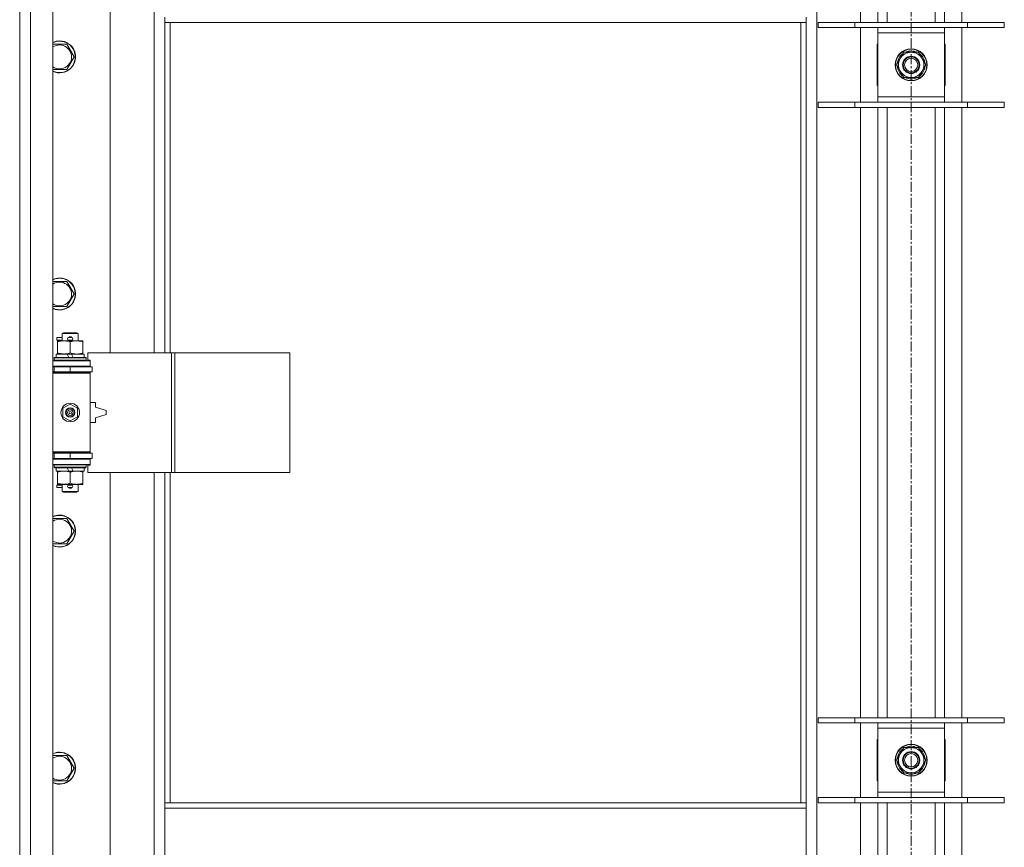
# Model space of a CAD drawing. Units: millimetres. Extents: x 0 to 21829, y -7 to 14850.
# Drawn here: x 3542 to 4282, y 10707 to 11330 of the extents above; entities that cross this region are included whole.
import ezdxf

# ---------------------------------------------------------------- set-up
doc = ezdxf.new("R2010")
doc.units = ezdxf.units.MM
doc.linetypes.add('K5LT_AXLED', pattern=[12, 7.5, -1.5, 1.5, -1.5])
doc.linetypes.add('K5LT_THIN', pattern=[0])
for name, color, linetype, true_color in [('OSI', 2, 'Continuous', 0xffff00), ('R', 1, 'Continuous', 0xff0000), ('WELDING', 7, 'Continuous', 0xffffff)]:
    doc.layers.add(name, color=color, linetype=linetype, true_color=true_color)

msp = doc.modelspace()

# ---------------------------------------------------------------- linework, layer by layer
at = {"layer": 'OSI', "color": 30, "linetype": 'K5LT_AXLED', "lineweight": 18, "true_color": 0xff8000}
msp.add_line((4211.72, 13391.95), (4211.72, 8115.95), dxfattribs=at)
at = {"layer": 'R', "color": 7, "linetype": 'K5LT_THIN', "lineweight": 18}
for p, q in [((3541.72, 10083.95), (3541.72, 11984.95)), ((3549.72, 11984.95), (3549.72, 10083.95)), ((3566.72, 11984.95), (3566.72, 10083.95)), ((4140.72, 11916.54), (4140.72, 10152.36)), ((4173.72, 11327.95), (4173.72, 11786.95)), ((4186.72, 11327.95), (4186.72, 11786.95)), ((4193.72, 11327.95), (4193.72, 11786.95)), ((4229.72, 11327.95), (4229.72, 11786.95)), ((4236.72, 11327.95), (4236.72, 11786.95)), ((4249.72, 11786.95), (4249.72, 11327.95)), ((3609.72, 11626.45), (3609.72, 11079.45)), ((3642.72, 11079.45), (3642.72, 11626.45)), ((3650.72, 11327.95), (3650.72, 11331.95)), ((4132.72, 11327.95), (4132.72, 11331.95)), ((4132.72, 11327.95), (3650.72, 11327.95)), ((3650.72, 11327.95), (3650.72, 11079.45)), ((3654.72, 11327.95), (3654.72, 11079.45)), ((4128.72, 10740.95), (4128.72, 11327.95)), ((4132.72, 10740.95), (4132.72, 11327.95)), ((4141.72, 11327.95), (4169.41, 11327.95)), ((4141.72, 11323.95), (4141.72, 11327.95)), ((4141.72, 11323.95), (4169.41, 11323.95)), ((4169.41, 11327.95), (4254.03, 11327.95)), ((4169.41, 11323.95), (4169.41, 11327.95)), ((4169.41, 11323.95), (4254.03, 11323.95)), ((4173.72, 11267.95), (4173.72, 11323.95)), ((4186.72, 11319.95), (4186.72, 11323.95)), ((4236.72, 11323.95), (4236.72, 11319.95)), ((4249.72, 11323.95), (4249.72, 11267.95)), ((4254.03, 11327.95), (4281.72, 11327.95)), ((4254.03, 11323.95), (4254.03, 11327.95)), ((4254.03, 11323.95), (4281.72, 11323.95)), ((4281.72, 11323.95), (4281.72, 11327.95)), ((4186.72, 11271.95), (4186.72, 11319.95)), ((4236.72, 11319.95), (4186.72, 11319.95)), ((4236.72, 11319.95), (4236.72, 11271.95)), ((3566.72, 11311.45), (3571.72, 11311.45)), ((3571.72, 11311.45), (3577.21, 11311.45)), ((3577.21, 11311.45), (3582.69, 11301.95)), ((4186.72, 11311.45), (4186.22, 11311.45)), ((4186.22, 11311.45), (4186.22, 11280.45)), ((4237.22, 11311.45), (4236.72, 11311.45)), ((4237.22, 11280.45), (4237.22, 11311.45)), ((3582.69, 11301.95), (3577.21, 11292.45)), ((4200.75, 11295.95), (4203.49, 11300.7)), ((4203.49, 11300.7), (4206.24, 11305.45)), ((4206.24, 11305.45), (4217.21, 11305.45)), ((4210.71, 11306.4), (4210.71, 11305.45)), ((4212.85, 11305.45), (4212.85, 11306.39)), ((4214.02, 11305.45), (4214.02, 11306.19)), ((4217.21, 11305.45), (4222.69, 11295.95)), ((3577.21, 11292.45), (3566.72, 11292.45)), ((4206.24, 11286.45), (4200.75, 11295.95)), ((4222.69, 11295.95), (4219.95, 11291.2)), ((4217.21, 11286.45), (4206.24, 11286.45)), ((4219.95, 11291.2), (4217.21, 11286.45)), ((4186.22, 11280.45), (4186.72, 11280.45)), ((4236.72, 11280.45), (4237.22, 11280.45)), ((4186.72, 11267.95), (4186.72, 11271.95)), ((4186.72, 11271.95), (4236.72, 11271.95)), ((4236.72, 11271.95), (4236.72, 11267.95)), ((4141.72, 11267.95), (4169.41, 11267.95)), ((4141.72, 11263.95), (4141.72, 11267.95)), ((4141.72, 11263.95), (4169.41, 11263.95)), ((4169.41, 11267.95), (4254.03, 11267.95)), ((4169.41, 11263.95), (4169.41, 11267.95)), ((4169.41, 11263.95), (4254.03, 11263.95)), ((4173.72, 10804.95), (4173.72, 11263.95)), ((4186.72, 10804.95), (4186.72, 11263.95)), ((4193.72, 10804.95), (4193.72, 11263.95)), ((4229.72, 10804.95), (4229.72, 11263.95)), ((4236.72, 10804.95), (4236.72, 11263.95)), ((4249.72, 11263.95), (4249.72, 10804.95)), ((4254.03, 11267.95), (4281.72, 11267.95)), ((4254.03, 11263.95), (4254.03, 11267.95)), ((4254.03, 11263.95), (4281.72, 11263.95)), ((4281.72, 11263.95), (4281.72, 11267.95)), ((3566.72, 11133.12), (3571.72, 11133.12)), ((3571.72, 11133.12), (3577.21, 11133.12)), ((3577.21, 11133.12), (3582.69, 11123.62)), ((3582.69, 11123.62), (3577.21, 11114.12)), ((3577.21, 11114.12), (3566.72, 11114.12)), ((3573.72, 11093.87), (3574.72, 11094.45)), ((3573.72, 11093.87), (3585.72, 11093.87)), ((3573.72, 11088.45), (3573.72, 11093.87)), ((3574.72, 11094.45), (3584.72, 11094.45)), ((3585.72, 11093.87), (3584.72, 11094.45)), ((3585.72, 11088.45), (3585.72, 11093.87)), ((3569.62, 11088.95), (3569.62, 11090.95)), ((3573.72, 11090.95), (3569.62, 11090.95)), ((3573.72, 11088.95), (3569.62, 11088.95)), ((3570.22, 11087.6), (3570.22, 11088.45)), ((3570.22, 11088.45), (3584.47, 11088.45)), ((3570.22, 11079.3), (3570.22, 11087.6)), ((3578.72, 11090.95), (3578.6, 11090.95)), ((3578.72, 11088.95), (3578.6, 11088.95)), ((3580.72, 11090.95), (3578.72, 11090.95)), ((3580.72, 11088.95), (3578.72, 11088.95)), ((3579.72, 11079.3), (3579.72, 11087.6)), ((3584.47, 11088.45), (3589.22, 11088.45)), ((3589.22, 11088.45), (3589.22, 11087.6)), ((3589.22, 11079.3), (3589.22, 11087.6)), ((3569.22, 11075.95), (3569.22, 11078.45)), ((3569.22, 11078.45), (3577.42, 11078.45)), ((3570.22, 11078.45), (3570.22, 11079.3)), ((3580.73, 11078.45), (3577.42, 11078.45)), ((3577.42, 11078.45), (3578.59, 11075.95)), ((3580.73, 11078.45), (3581.9, 11075.95)), ((3580.73, 11078.45), (3590.22, 11078.45)), ((3589.22, 11079.3), (3589.22, 11078.45)), ((3590.22, 11075.95), (3590.22, 11078.45)), ((3655.89, 11079.45), (3593.02, 11079.45)), ((3593.02, 11079.45), (3593.02, 11073.95)), ((3658.28, 11079.45), (3655.89, 11079.45)), ((3655.89, 11079.45), (3655.89, 10989.45)), ((3658.28, 11079.45), (3658.28, 10989.45)), ((3744.64, 11079.45), (3658.28, 11079.45)), ((3744.64, 11079.45), (3744.64, 10989.45)), ((3566.72, 11073.45), (3594.72, 11073.45)), ((3567.72, 11075.65), (3567.89, 11075.95)), ((3567.72, 11073.75), (3567.72, 11075.65)), ((3567.72, 11075.65), (3591.72, 11075.65)), ((3567.72, 11073.75), (3567.89, 11073.45)), ((3567.72, 11073.75), (3591.72, 11073.75)), ((3567.89, 11075.95), (3591.55, 11075.95)), ((3591.72, 11075.65), (3591.55, 11075.95)), ((3591.72, 11073.75), (3591.55, 11073.45)), ((3591.72, 11073.75), (3591.72, 11075.65)), ((3593.02, 11073.95), (3594.72, 11073.95)), ((3594.72, 11073.95), (3594.72, 11073.45)), ((3594.72, 11069.45), (3594.72, 11073.45)), ((3566.72, 11069.45), (3594.72, 11069.45)), ((3566.72, 11068.95), (3567.72, 11068.95)), ((3566.72, 11064.95), (3567.72, 11064.95)), ((3566.72, 11064.45), (3594.22, 11064.45)), ((3566.72, 11063.95), (3594.72, 11063.95)), ((3567.72, 11068.95), (3579.72, 11068.95)), ((3567.72, 11064.95), (3567.72, 11068.95)), ((3567.72, 11064.95), (3579.72, 11064.95)), ((3573.72, 11068.95), (3573.72, 11069.45)), ((3573.72, 11064.45), (3573.72, 11064.95)), ((3579.72, 11064.95), (3579.72, 11068.95)), ((3579.72, 11068.95), (3596.22, 11068.95)), ((3579.72, 11064.95), (3596.22, 11064.95)), ((3585.72, 11068.95), (3585.72, 11069.45)), ((3585.72, 11064.45), (3585.72, 11064.95)), ((3594.72, 11063.95), (3594.22, 11064.45)), ((3594.72, 11069.45), (3594.72, 11068.95)), ((3594.72, 11064.95), (3594.72, 11063.95)), ((3594.72, 11004.95), (3594.72, 11063.95)), ((3596.22, 11064.95), (3596.22, 11068.95)), ((3574.22, 11037.62), (3579.72, 11040.8)), ((3579.72, 11040.8), (3585.22, 11037.62)), ((3598.72, 11041.95), (3594.72, 11041.95)), ((3598.72, 11038.45), (3598.72, 11041.95)), ((3574.22, 11031.27), (3574.22, 11037.62)), ((3585.22, 11037.62), (3585.22, 11031.27)), ((3606.72, 11035.95), (3598.72, 11038.45)), ((3606.72, 11032.95), (3606.72, 11035.95)), ((3579.72, 11028.1), (3574.22, 11031.27)), ((3585.22, 11031.27), (3579.72, 11028.1)), ((3594.72, 11026.95), (3598.72, 11026.95)), ((3598.72, 11030.45), (3606.72, 11032.95)), ((3598.72, 11026.95), (3598.72, 11030.45)), ((3566.72, 11004.95), (3594.72, 11004.95)), ((3566.72, 11004.45), (3594.22, 11004.45)), ((3567.72, 11003.95), (3566.72, 11003.95)), ((3567.72, 11003.95), (3567.72, 10999.95)), ((3579.72, 11003.95), (3567.72, 11003.95)), ((3573.72, 11003.95), (3573.72, 11004.45)), ((3579.72, 11003.95), (3579.72, 10999.95)), ((3596.22, 11003.95), (3579.72, 11003.95)), ((3585.72, 11003.95), (3585.72, 11004.45)), ((3594.72, 11004.95), (3594.22, 11004.45)), ((3594.72, 11004.95), (3594.72, 11003.95)), ((3596.22, 11003.95), (3596.22, 10999.95)), ((3567.72, 10999.95), (3566.72, 10999.95)), ((3594.72, 10999.45), (3566.72, 10999.45)), ((3579.72, 10999.95), (3567.72, 10999.95)), ((3573.72, 10999.45), (3573.72, 10999.95)), ((3596.22, 10999.95), (3579.72, 10999.95)), ((3585.72, 10999.45), (3585.72, 10999.95)), ((3594.72, 10999.95), (3594.72, 10999.45)), ((3594.72, 10999.45), (3594.72, 10995.45)), ((3594.72, 10995.45), (3566.72, 10995.45)), ((3567.72, 10995.15), (3567.89, 10995.45)), ((3567.72, 10993.25), (3567.72, 10995.15)), ((3567.72, 10995.15), (3591.72, 10995.15)), ((3567.72, 10993.25), (3567.89, 10992.95)), ((3567.72, 10993.25), (3591.72, 10993.25)), ((3567.89, 10992.95), (3591.55, 10992.95)), ((3569.22, 10990.45), (3569.22, 10992.95)), ((3569.22, 10990.45), (3578.59, 10990.45)), ((3570.22, 10989.6), (3570.22, 10990.45)), ((3570.22, 10981.3), (3570.22, 10989.6)), ((3577.42, 10992.95), (3578.59, 10990.45)), ((3578.59, 10990.45), (3581.9, 10990.45)), ((3579.72, 10981.3), (3579.72, 10989.6)), ((3580.73, 10992.95), (3581.9, 10990.45)), ((3581.9, 10990.45), (3590.22, 10990.45)), ((3589.22, 10990.45), (3589.22, 10989.6)), ((3589.22, 10981.3), (3589.22, 10989.6)), ((3590.22, 10990.45), (3590.22, 10992.95)), ((3591.72, 10995.15), (3591.55, 10995.45)), ((3591.72, 10993.25), (3591.55, 10992.95)), ((3591.72, 10993.25), (3591.72, 10995.15)), ((3594.72, 10994.95), (3593.02, 10994.95)), ((3593.02, 10994.95), (3593.02, 10989.45)), ((3655.89, 10989.45), (3593.02, 10989.45)), ((3594.72, 10995.45), (3594.72, 10994.95)), ((3609.72, 10989.45), (3609.72, 10442.45)), ((3642.72, 10442.45), (3642.72, 10989.45)), ((3650.72, 10989.45), (3650.72, 10740.95)), ((3654.72, 10989.45), (3654.72, 10740.95)), ((3658.28, 10989.45), (3655.89, 10989.45)), ((3744.64, 10989.45), (3658.28, 10989.45)), ((3569.62, 10977.95), (3569.62, 10979.95)), ((3573.72, 10979.95), (3569.62, 10979.95)), ((3573.72, 10977.95), (3569.62, 10977.95)), ((3570.22, 10980.45), (3570.22, 10981.3)), ((3574.97, 10980.45), (3570.22, 10980.45)), ((3573.72, 10975.03), (3573.72, 10980.45)), ((3573.72, 10975.03), (3574.72, 10974.45)), ((3573.72, 10975.03), (3585.72, 10975.03)), ((3574.72, 10974.45), (3584.72, 10974.45)), ((3584.47, 10980.45), (3574.97, 10980.45)), ((3578.72, 10979.95), (3578.6, 10979.95)), ((3578.72, 10977.95), (3578.6, 10977.95)), ((3580.72, 10979.95), (3578.72, 10979.95)), ((3580.72, 10977.95), (3578.72, 10977.95)), ((3589.22, 10980.45), (3584.47, 10980.45)), ((3585.72, 10975.03), (3584.72, 10974.45)), ((3585.72, 10975.03), (3585.72, 10980.45)), ((3589.22, 10981.3), (3589.22, 10980.45)), ((3566.72, 10954.78), (3571.72, 10954.78)), ((3571.72, 10954.78), (3577.21, 10954.78)), ((3577.21, 10954.78), (3582.69, 10945.28)), ((3582.69, 10945.28), (3577.21, 10935.78)), ((3577.21, 10935.78), (3566.72, 10935.78)), ((4141.72, 10804.95), (4169.41, 10804.95)), ((4141.72, 10800.95), (4141.72, 10804.95)), ((4169.41, 10804.95), (4254.03, 10804.95)), ((4169.41, 10800.95), (4169.41, 10804.95)), ((4254.03, 10804.95), (4281.72, 10804.95)), ((4254.03, 10800.95), (4254.03, 10804.95)), ((4281.72, 10800.95), (4281.72, 10804.95)), ((4141.72, 10800.95), (4169.41, 10800.95)), ((4169.41, 10800.95), (4254.03, 10800.95)), ((4173.72, 10744.95), (4173.72, 10800.95)), ((4186.72, 10796.95), (4186.72, 10800.95)), ((4186.72, 10748.95), (4186.72, 10796.95)), ((4236.72, 10796.95), (4186.72, 10796.95)), ((4236.72, 10800.95), (4236.72, 10796.95)), ((4236.72, 10796.95), (4236.72, 10748.95)), ((4249.72, 10800.95), (4249.72, 10744.95)), ((4254.03, 10800.95), (4281.72, 10800.95)), ((4186.72, 10788.45), (4186.22, 10788.45)), ((4186.22, 10788.45), (4186.22, 10757.45)), ((4203.49, 10777.7), (4206.24, 10782.45)), ((4206.24, 10782.45), (4217.21, 10782.45)), ((4210.71, 10783.4), (4210.71, 10782.45)), ((4212.85, 10782.45), (4212.85, 10783.39)), ((4214.02, 10782.45), (4214.02, 10783.19)), ((4217.21, 10782.45), (4222.69, 10772.95)), ((4237.22, 10788.45), (4236.72, 10788.45)), ((4237.22, 10757.45), (4237.22, 10788.45)), ((3566.72, 10776.45), (3571.72, 10776.45)), ((3571.72, 10776.45), (3577.21, 10776.45)), ((3577.21, 10776.45), (3582.69, 10766.95)), ((4200.75, 10772.95), (4203.49, 10777.7)), ((4206.24, 10763.45), (4200.75, 10772.95)), ((4219.95, 10768.2), (4217.21, 10763.45)), ((4222.69, 10772.95), (4219.95, 10768.2)), ((3582.69, 10766.95), (3577.21, 10757.45)), ((4217.21, 10763.45), (4206.24, 10763.45)), ((3577.21, 10757.45), (3566.72, 10757.45)), ((4186.22, 10757.45), (4186.72, 10757.45)), ((4236.72, 10757.45), (4237.22, 10757.45)), ((4141.72, 10744.95), (4169.41, 10744.95)), ((4141.72, 10740.95), (4141.72, 10744.95)), ((4169.41, 10744.95), (4254.03, 10744.95)), ((4169.41, 10740.95), (4169.41, 10744.95)), ((4186.72, 10744.95), (4186.72, 10748.95)), ((4186.72, 10748.95), (4236.72, 10748.95)), ((4236.72, 10748.95), (4236.72, 10744.95)), ((4254.03, 10744.95), (4281.72, 10744.95)), ((4254.03, 10740.95), (4254.03, 10744.95)), ((4281.72, 10740.95), (4281.72, 10744.95)), ((3650.72, 10740.95), (4132.72, 10740.95)), ((3650.72, 10740.95), (3650.72, 10736.95)), ((4132.72, 10740.95), (4132.72, 10736.95)), ((4141.72, 10740.95), (4169.41, 10740.95)), ((4169.41, 10740.95), (4254.03, 10740.95)), ((4173.72, 10281.95), (4173.72, 10740.95)), ((4186.72, 10281.95), (4186.72, 10740.95)), ((4193.72, 10281.95), (4193.72, 10740.95)), ((4229.72, 10281.95), (4229.72, 10740.95)), ((4236.72, 10281.95), (4236.72, 10740.95)), ((4249.72, 10740.95), (4249.72, 10281.95)), ((4254.03, 10740.95), (4281.72, 10740.95)), ((3650.72, 10736.95), (4132.72, 10736.95)), ((3650.72, 10736.95), (3650.72, 10694.95)), ((4132.72, 10736.95), (4132.72, 10694.95))]:
    msp.add_line(p, q, dxfattribs=at)
for centre, radius in [((4211.72, 11295.95), 12), ((4211.72, 11295.95), 11.83), ((4211.72, 11295.95), 6.5), ((4211.72, 11295.95), 6), ((4211.72, 11295.95), 5), ((3579.72, 11034.45), 7), ((3579.72, 11034.45), 3.49), ((3579.72, 11034.45), 3.49), ((3579.72, 11034.45), 3.25), ((3579.72, 11034.45), 3.19), ((3579.72, 11034.45), 3.19), ((3579.72, 11034.45), 2.1), ((3579.72, 11034.45), 0.9), ((4211.72, 10772.95), 12), ((4211.72, 10772.95), 11.83), ((4211.72, 10772.95), 6.5), ((4211.72, 10772.95), 6), ((4211.72, 10772.95), 5)]:
    msp.add_circle(centre, radius, dxfattribs=at)
for centre, radius, start, end in [((3571.72, 11301.95), 12, 245.37568, 90), ((3571.72, 11301.95), 12, 90, 114.62432), ((3571.72, 11301.95), 11.83, 244.99048, 90), ((3571.72, 11301.95), 11.83, 90, 115.00952), ((3571.72, 11301.95), 8.97, 236.1336, 90), ((3571.72, 11301.95), 8.97, 90, 123.8664), ((4211.72, 11295.95), 10.5, 124.79123, 175.20877), ((4211.72, 11295.95), 9.5, 150, 330), ((4211.72, 11295.95), 9.5, 330, 150), ((4211.72, 11295.95), 10.5, 95.53239, 115.20877), ((4211.72, 11295.95), 10.5, 77.35895, 83.81052), ((4211.72, 11295.95), 10.5, 64.79123, 77.35895), ((4211.72, 11295.95), 10.5, 4.79123, 55.20877), ((4211.72, 11295.95), 10.5, 184.79123, 235.20877), ((4211.72, 11295.95), 10.5, 304.79123, 355.20877), ((4211.72, 11295.95), 10.5, 244.79123, 295.20877), ((3571.72, 11123.62), 12, 245.37568, 90), ((3571.72, 11123.62), 12, 90, 114.62432), ((3571.72, 11123.62), 11.83, 244.99048, 90), ((3571.72, 11123.62), 11.83, 90, 115.00952), ((3571.72, 11123.62), 8.97, 236.1336, 90), ((3571.72, 11123.62), 8.97, 90, 123.8664), ((3578.72, 11089.95), 1, 90, 270), ((3579.72, 11089.95), 1.5, 41.40962, 138.59038), ((3579.72, 11089.95), 1.5, 221.40962, 269.99848), ((3579.72, 11089.95), 1.5, 270.00009, 318.59038), ((3580.72, 11089.95), 1, 270, 90), ((3567.72, 11060.95), 4, 61.04498, 90), ((3567.72, 11007.95), 4, 270, 298.95502), ((3578.72, 10978.95), 1, 90, 270), ((3579.72, 10978.95), 1.5, 90.00012, 138.59038), ((3579.72, 10978.95), 1.5, 221.40962, 318.59038), ((3579.72, 10978.95), 1.5, 41.40962, 89.99851), ((3580.72, 10978.95), 1, 270, 90), ((3571.72, 10945.28), 12, 245.37568, 90), ((3571.72, 10945.28), 12, 90, 114.62432), ((3571.72, 10945.28), 11.83, 244.99048, 90), ((3571.72, 10945.28), 11.83, 90, 115.00952), ((3571.72, 10945.28), 8.97, 236.1336, 90), ((3571.72, 10945.28), 8.97, 90, 123.8664), ((4211.72, 10772.95), 9.5, 330, 150), ((4211.72, 10772.95), 10.5, 95.53239, 115.20877), ((4211.72, 10772.95), 10.5, 77.35895, 83.81052), ((4211.72, 10772.95), 10.5, 64.79123, 77.35895), ((3571.72, 10766.95), 12, 245.37568, 90), ((3571.72, 10766.95), 12, 90, 114.62432), ((3571.72, 10766.95), 11.83, 244.99048, 90), ((3571.72, 10766.95), 11.83, 90, 115.00952), ((3571.72, 10766.95), 8.97, 236.1336, 90), ((3571.72, 10766.95), 8.97, 90, 123.8664), ((4211.72, 10772.95), 10.5, 124.79123, 175.20877), ((4211.72, 10772.95), 9.5, 150, 330), ((4211.72, 10772.95), 10.5, 4.79123, 55.20877), ((4211.72, 10772.95), 10.5, 184.79123, 235.20877), ((4211.72, 10772.95), 10.5, 304.79123, 355.20877), ((4211.72, 10772.95), 10.5, 244.79123, 295.20877)]:
    msp.add_arc(centre, radius, start, end, dxfattribs=at)
at = {"layer": 'WELDING', "color": 7, "linetype": 'K5LT_THIN', "lineweight": 18}
for points, knots in [([(3579.72, 11087.6), (3579.16, 11087.79), (3578.35, 11088.02), (3577.35, 11088.23), (3576.75, 11088.33), (3576.23, 11088.39), (3575.64, 11088.44), (3575.02, 11088.46), (3574.41, 11088.44), (3573.96, 11088.41), (3573.46, 11088.36), (3572.82, 11088.27), (3571.68, 11088.05), (3570.8, 11087.79), (3570.22, 11087.6)], [0, 0, 0, 0, 2.72415, 3.912285, 4.716446, 5.530362, 6.353984, 7.500189, 8.40607, 9.211142, 9.605533, 10.761675, 12.184093, 15, 15, 15, 15]), ([(3584.47, 11088.45), (3584.15, 11088.45), (3583.61, 11088.43), (3582.76, 11088.34), (3581.85, 11088.19), (3580.81, 11087.94), (3580.07, 11087.72), (3579.72, 11087.6)], [0, 0, 0, 0, 1.597458, 2.676777, 4.235764, 6.182879, 8, 8, 8, 8]), ([(3589.22, 11087.6), (3588.64, 11087.79), (3587.8, 11088.04), (3586.69, 11088.26), (3585.96, 11088.37), (3585.23, 11088.43), (3584.74, 11088.45), (3584.47, 11088.45)], [0, 0, 0, 0, 3.005828, 4.318193, 5.5895, 6.632109, 8, 8, 8, 8]), ([(3570.22, 11079.3), (3570.72, 11079.13), (3571.48, 11078.91), (3572.45, 11078.7), (3573.11, 11078.58), (3573.73, 11078.51), (3574.35, 11078.46), (3574.77, 11078.45), (3574.97, 11078.45)], [0, 0, 0, 0, 2.905563, 4.375924, 5.511195, 6.679161, 7.850161, 9, 9, 9, 9]), ([(3574.97, 11078.45), (3575.19, 11078.45), (3575.62, 11078.46), (3576.26, 11078.51), (3576.89, 11078.59), (3577.7, 11078.73), (3578.64, 11078.96), (3579.37, 11079.18), (3579.72, 11079.3)], [0, 0, 0, 0, 1.192024, 2.404251, 3.60809, 4.765234, 6.955738, 9, 9, 9, 9]), ([(3579.72, 11079.3), (3580.15, 11079.16), (3580.89, 11078.93), (3581.9, 11078.7), (3582.72, 11078.57), (3583.46, 11078.48), (3584.04, 11078.45), (3584.38, 11078.45), (3584.47, 11078.45)], [0, 0, 0, 0, 2.494996, 4.309231, 5.73815, 7.133977, 8.472011, 9, 9, 9, 9]), ([(3584.47, 11078.45), (3584.78, 11078.45), (3585.4, 11078.47), (3586.16, 11078.56), (3587.02, 11078.7), (3587.99, 11078.92), (3588.81, 11079.16), (3589.22, 11079.3)], [0, 0, 0, 0, 1.523216, 3.057663, 3.814901, 5.878539, 8, 8, 8, 8]), ([(3579.72, 10989.6), (3579.16, 10989.79), (3578.35, 10990.02), (3577.35, 10990.23), (3576.75, 10990.33), (3576.23, 10990.39), (3575.64, 10990.44), (3575.02, 10990.46), (3574.41, 10990.44), (3573.96, 10990.41), (3573.46, 10990.36), (3572.82, 10990.27), (3571.68, 10990.05), (3570.8, 10989.79), (3570.22, 10989.6)], [0, 0, 0, 0, 2.72415, 3.912285, 4.716446, 5.530362, 6.353984, 7.500189, 8.40607, 9.211142, 9.605533, 10.761675, 12.184093, 15, 15, 15, 15]), ([(3584.47, 10990.45), (3584.15, 10990.45), (3583.61, 10990.43), (3582.76, 10990.34), (3581.85, 10990.19), (3580.81, 10989.94), (3580.07, 10989.72), (3579.72, 10989.6)], [0, 0, 0, 0, 1.597458, 2.676777, 4.235764, 6.182879, 8, 8, 8, 8]), ([(3589.22, 10989.6), (3588.64, 10989.79), (3587.8, 10990.04), (3586.69, 10990.26), (3585.96, 10990.37), (3585.23, 10990.43), (3584.74, 10990.45), (3584.47, 10990.45)], [0, 0, 0, 0, 3.005828, 4.318193, 5.5895, 6.632109, 8, 8, 8, 8]), ([(3570.22, 10981.3), (3570.72, 10981.13), (3571.48, 10980.91), (3572.45, 10980.7), (3573.11, 10980.58), (3573.73, 10980.51), (3574.35, 10980.46), (3574.77, 10980.45), (3574.97, 10980.45)], [0, 0, 0, 0, 2.905563, 4.375924, 5.511195, 6.679161, 7.850161, 9, 9, 9, 9]), ([(3574.97, 10980.45), (3575.19, 10980.45), (3575.62, 10980.46), (3576.26, 10980.51), (3576.89, 10980.59), (3577.7, 10980.73), (3578.64, 10980.96), (3579.37, 10981.18), (3579.72, 10981.3)], [0, 0, 0, 0, 1.192024, 2.404251, 3.60809, 4.765234, 6.955738, 9, 9, 9, 9]), ([(3579.72, 10981.3), (3580.15, 10981.16), (3580.89, 10980.93), (3581.9, 10980.7), (3582.72, 10980.57), (3583.46, 10980.48), (3584.04, 10980.45), (3584.38, 10980.45), (3584.47, 10980.45)], [0, 0, 0, 0, 2.494996, 4.309231, 5.73815, 7.133977, 8.472011, 9, 9, 9, 9]), ([(3584.47, 10980.45), (3584.78, 10980.45), (3585.4, 10980.47), (3586.16, 10980.56), (3587.02, 10980.7), (3587.99, 10980.92), (3588.81, 10981.16), (3589.22, 10981.3)], [0, 0, 0, 0, 1.523216, 3.057663, 3.814901, 5.878539, 8, 8, 8, 8])]:
    msp.add_open_spline(points, degree=3, knots=knots, dxfattribs=at)

doc.saveas('drawing.dxf')
